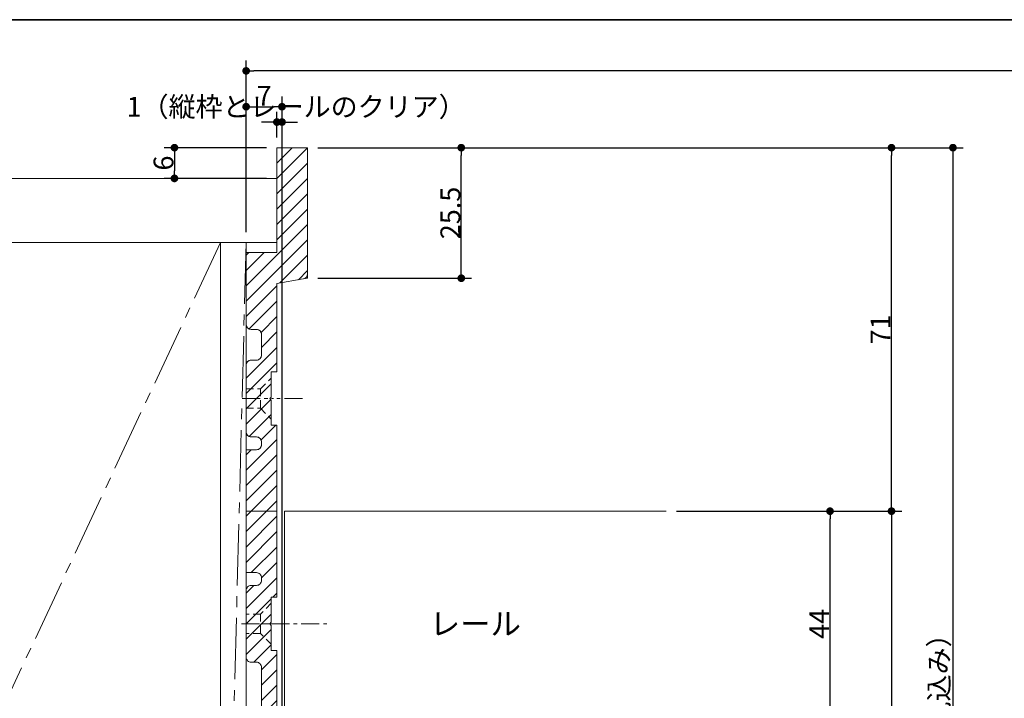
# Model space of a CAD drawing. Units: millimetres. Extents: x -428 to 785, y -304 to 304.
# Drawn here: x -206 to -14, y 144 to 277 of the extents above; entities that cross this region are included whole.
import ezdxf

# ---------------------------------------------------------------- set-up
doc = ezdxf.new("R2010")
doc.units = ezdxf.units.MM
doc.header["$LTSCALE"] = 2
doc.header["$PDMODE"] = 1
doc.header["$PDSIZE"] = -2
for name, pattern in [('ラインタイプ-1', [1.11, 0.71, -0.4]), ('ラインタイプ-3', [2.91, 1.76, -0.4, 0.35, -0.4]), ('ラインタイプ-4', [9.172222, 5.997222, -1.058333, 1.058333, -1.058333])]:
    doc.linetypes.add(name, pattern=pattern)
for name, color, linetype, lineweight in [('1図面枠', 7, 'Continuous', 15), ('2寸法-1', 7, 'Continuous', 15), ('2寸法-2', 7, 'Continuous', 15), ('2寸法-3', 7, 'Continuous', 15), ('3一般', 7, 'Continuous', 15)]:
    doc.layers.add(name, color=color, linetype=linetype, lineweight=lineweight)
doc.styles.add('MS PGothic', font='txt', dxfattribs={"bigfont": 'MS PGothic'})
doc.styles.get("Standard").update_dxf_attribs({"font": 'txt', "bigfont": 'BIGFONT.SHX'})
doc.dimstyles.new('SANWA-1', dxfattribs={"dimtxt": 3.865856, "dimasz": 1.500684, "dimexe": 2, "dimexo": 2, "dimgap": 0.2, "dimtad": 1, "dimdec": 8, "dimdsep": 46, "dimtxsty": 'MS PGothic', "dimblk": 'DOT', "dimblk1": 'DOT', "dimblk2": 'DOT', "dimcen": 0, "dimazin": 0, "dimtfac": 0.8, "dimtdec": 8, "dimtix": 1, "dimtmove": 0, "dimatfit": 0, "dimldrblk": 'DOT', "dimfxl": 1, "dimfrac": 2, "dimtolj": 1, "dimarcsym": 0})
pattern_1 = [(45, (0, 0), (3, -7e-16), [])]

# ---------------------------------------------------------------- blocks, each defined once
blk = doc.blocks.new('グループ-2')
at = {"layer": '1図面枠', "color": 7, "linetype": 'Continuous', "lineweight": 35, "flags": 128}
blk.add_lwpolyline([(-400, 277), (400, 277), (400, -277), (-400, -277)], close=True, dxfattribs=at)
blk = doc.blocks.new('図面枠')
at = {"layer": '1図面枠', "color": 7}
blk.add_blockref('グループ-2', (0, 0), dxfattribs=at)
blk = doc.blocks.new('_Dot')
at = {"color": 0, "linetype": 'ByBlock', "lineweight": -2}
blk.add_line((-0.5, 0), (-1, 0), dxfattribs=at)
at = {"color": 0, "linetype": 'ByBlock', "const_width": 0.5}
blk.add_lwpolyline([(-0.25, 0, 1), (0.25, 0, 1)], format="xyb", close=True, dxfattribs=at)
blk = doc.blocks.new('*D42')
at = {"layer": '2寸法-1', "color": 0, "linetype": 'Continuous', "lineweight": -2}
for p, q in [((-46, 181), (-34, 181)), ((-36, 179.5), (-36, 24)), ((-46, 22.5), (-34, 22.5))]:
    blk.add_line(p, q, dxfattribs=at)
at = {"layer": 'Defpoints', "color": 0}
for p in [(-48, 181), (-48, 22.5), (-36, 22.5)]:
    blk.add_point(p, dxfattribs=at)
at = {"layer": '2寸法-1', "color": 0, "lineweight": -2, "xscale": 1.50068359375, "yscale": 1.50068359375, "zscale": 1.50068359375}
for p, rotation in [((-36, 181), 90), ((-36, 22.5), 270)]:
    blk.add_blockref('_Dot', p, dxfattribs=dict(at, rotation=rotation))
at = {"layer": '2寸法-1', "color": 0, "lineweight": 15, "insert": (-38.14, 101.75), "char_height": 3.866, "attachment_point": 5, "rotation": 90, "style": 'MS PGothic'}
blk.add_mtext('\\A1;158.5', dxfattribs=at)
blk = doc.blocks.new('*D44')
at = {"layer": '2寸法-1', "color": 0, "linetype": 'Continuous', "lineweight": -2}
for p, q in [((-34, 252), (-22, 252)), ((-24, 250.5), (-24, 24)), ((-34, 22.5), (-22, 22.5))]:
    blk.add_line(p, q, dxfattribs=at)
at = {"layer": 'Defpoints', "color": 0}
for p in [(-36, 252), (-36, 22.5), (-24, 22.5)]:
    blk.add_point(p, dxfattribs=at)
at = {"layer": '2寸法-1', "color": 0, "lineweight": -2, "xscale": 1.50068359375, "yscale": 1.50068359375, "zscale": 1.50068359375}
for p, rotation in [((-24, 252), 90), ((-24, 22.5), 270)]:
    blk.add_blockref('_Dot', p, dxfattribs=dict(at, rotation=rotation))
at = {"layer": '2寸法-1', "color": 0, "lineweight": 15, "insert": (-26.74, 137.25), "char_height": 3.8659, "attachment_point": 5, "rotation": 90, "style": 'MS PGothic'}
blk.add_mtext('\\A1;229.5（枠見込み）', dxfattribs=at)
blk = doc.blocks.new('*D45')
at = {"layer": '2寸法-1', "color": 0, "linetype": 'Continuous', "lineweight": -2}
for p, q in [((-118, 252), (-34, 252)), ((-36, 182.5), (-36, 250.5)), ((-46, 181), (-34, 181))]:
    blk.add_line(p, q, dxfattribs=at)
at = {"layer": 'Defpoints', "color": 0}
for p in [(-120, 252), (-36, 252), (-48, 181)]:
    blk.add_point(p, dxfattribs=at)
at = {"layer": '2寸法-1', "color": 0, "lineweight": -2, "xscale": 1.50068359375, "yscale": 1.50068359375, "zscale": 1.50068359375}
for p, rotation in [((-36, 252), 90), ((-36, 181), 270)]:
    blk.add_blockref('_Dot', p, dxfattribs=dict(at, rotation=rotation))
at = {"layer": '2寸法-1', "color": 0, "lineweight": 15, "insert": (-38.14, 216.5), "char_height": 3.866, "attachment_point": 5, "rotation": 90, "style": 'MS PGothic'}
blk.add_mtext('\\A1;71', dxfattribs=at)
blk = doc.blocks.new('*D46')
at = {"layer": '2寸法-1', "color": 0, "linetype": 'Continuous', "lineweight": -2}
for p, q in [((-78, 181), (-46, 181)), ((-48, 138.5), (-48, 179.5)), ((-78, 137), (-46, 137))]:
    blk.add_line(p, q, dxfattribs=at)
at = {"layer": 'Defpoints', "color": 0}
for p in [(-80, 181), (-48, 181), (-80, 137)]:
    blk.add_point(p, dxfattribs=at)
at = {"layer": '2寸法-1', "color": 0, "lineweight": -2, "xscale": 1.50068359375, "yscale": 1.50068359375, "zscale": 1.50068359375}
for p, rotation in [((-48, 181), 90), ((-48, 137), 270)]:
    blk.add_blockref('_Dot', p, dxfattribs=dict(at, rotation=rotation))
at = {"layer": '2寸法-1', "color": 0, "lineweight": 15, "insert": (-50.13, 159), "char_height": 3.866, "attachment_point": 5, "rotation": 90, "style": 'MS PGothic'}
blk.add_mtext('\\A1;44', dxfattribs=at)
blk = doc.blocks.new('*D56')
at = {"layer": '2寸法-1', "color": 0, "lineweight": -2}
for p, q in [((-158, 252), (-178, 252)), ((-176, 250.5), (-176, 247.5)), ((-158, 246), (-178, 246))]:
    blk.add_line(p, q, dxfattribs=at)
at = {"layer": 'Defpoints', "color": 0}
for p in [(-156, 252), (-176, 246), (-156, 246)]:
    blk.add_point(p, dxfattribs=at)
at = {"layer": '2寸法-1', "color": 0, "lineweight": -2, "xscale": 1.50068359375, "yscale": 1.50068359375, "zscale": 1.50068359375}
for p, rotation in [((-176, 252), 90), ((-176, 246), 270)]:
    blk.add_blockref('_Dot', p, dxfattribs=dict(at, rotation=rotation))
at = {"layer": '2寸法-1', "color": 0, "insert": (-178.13, 249), "char_height": 3.866, "attachment_point": 5, "rotation": 90, "style": 'MS PGothic'}
blk.add_mtext('\\A1;6', dxfattribs=at)
blk = doc.blocks.new('*D59')
at = {"layer": '2寸法-1', "color": 0, "linetype": 'Continuous', "lineweight": -2}
for p, q in [((-148, 252), (-118, 252)), ((-120, 228), (-120, 250.5)), ((-148, 226.5), (-118, 226.5))]:
    blk.add_line(p, q, dxfattribs=at)
at = {"layer": 'Defpoints', "color": 0}
for p in [(-150, 252), (-120, 252), (-150, 226.5)]:
    blk.add_point(p, dxfattribs=at)
at = {"layer": '2寸法-1', "color": 0, "lineweight": -2, "xscale": 1.50068359375, "yscale": 1.50068359375, "zscale": 1.50068359375}
for p, rotation in [((-120, 252), 90), ((-120, 226.5), 270)]:
    blk.add_blockref('_Dot', p, dxfattribs=dict(at, rotation=rotation))
at = {"layer": '2寸法-1', "color": 0, "lineweight": 15, "insert": (-122.13, 239.25), "char_height": 3.866, "attachment_point": 5, "rotation": 90, "style": 'MS PGothic'}
blk.add_mtext('\\A1;25.5', dxfattribs=at)
blk = doc.blocks.new('グループ-4')
at = {"layer": '3一般', "linetype": 'Continuous', "lineweight": 5}
h = blk.add_hatch(dxfattribs=at)
h.set_pattern_fill('斜線3', style=0, pattern_type=2)
h.set_pattern_definition(pattern_1)
edge = h.paths.add_edge_path()
edge.add_line((-162, 209.5), (-162, 196.5))
edge.add_arc((-161, 196.5), 1, 180, 270)
edge.add_line((-161, 195.5), (-160, 195.5))
edge.add_arc((-160, 194.5), 1, 0, 90, ccw=False)
edge.add_line((-159, 194.5), (-159, 194))
edge.add_arc((-160, 194), 1, 270, 360, ccw=False)
edge.add_line((-160, 193), (-162, 193))
edge.add_line((-162, 193), (-162, 181))
edge.add_line((-162, 181), (-156, 181))
edge.add_line((-156, 181), (-156, 197.8))
edge.add_line((-156, 197.8), (-157.1, 197.8))
edge.add_line((-157.1, 197.8), (-157.1, 202.7))
edge.add_line((-157.1, 202.7), (-157.4, 203))
edge.add_line((-157.4, 203), (-157.1, 203.3))
edge.add_line((-157.1, 203.3), (-157.1, 208.2))
edge.add_line((-157.1, 208.2), (-156, 208.2))
edge.add_line((-156, 208.2), (-156, 225.5))
edge.add_line((-156, 225.5), (-150.84, 226.36))
edge.add_arc((-151, 227.35), 1, 279.4623, 360)
edge.add_line((-150, 227.35), (-150, 252))
edge.add_line((-150, 252), (-156, 252))
edge.add_line((-156, 252), (-156, 231.5))
edge.add_line((-156, 231.5), (-162, 231.5))
edge.add_line((-162, 231.5), (-162, 217.5))
edge.add_arc((-161, 217.5), 1, 180, 270)
edge.add_line((-161, 216.5), (-160, 216.5))
edge.add_arc((-160, 215.5), 1, 0, 90, ccw=False)
edge.add_line((-159, 215.5), (-159, 211.5))
edge.add_arc((-160, 211.5), 1, -90, 0, ccw=False)
edge.add_line((-160, 210.5), (-161, 210.5))
edge.add_arc((-161, 209.5), 1, 90, 180)
h = blk.add_hatch(dxfattribs=at)
h.set_pattern_fill('斜線3', style=0, pattern_type=2)
h.set_pattern_definition(pattern_1)
edge = h.paths.add_edge_path()
edge.add_line((-162, 181), (-162, 169))
edge.add_line((-162, 169), (-160, 169))
edge.add_arc((-160, 168), 1, 0, 90, ccw=False)
edge.add_line((-159, 168), (-159, 167.5))
edge.add_arc((-160, 167.5), 1, -90, 0, ccw=False)
edge.add_line((-160, 166.5), (-161, 166.5))
edge.add_arc((-161, 165.5), 1, 90, 180)
edge.add_line((-162, 165.5), (-162, 152.5))
edge.add_arc((-161, 152.5), 1, 180, 270)
edge.add_line((-161, 151.5), (-160, 151.5))
edge.add_arc((-160, 150.5), 1, 0, 90, ccw=False)
edge.add_line((-159, 150.5), (-159, 132))
edge.add_arc((-160, 132), 1, -90, 0, ccw=False)
edge.add_line((-160, 131), (-161, 131))
edge.add_arc((-161, 130), 1, 90, 180)
edge.add_line((-162, 130), (-162, 117))
edge.add_arc((-161, 117), 1, 180, 270)
edge.add_line((-161, 116), (-160, 116))
edge.add_arc((-160, 115), 1, 0, 90, ccw=False)
edge.add_line((-159, 115), (-159, 79.5))
edge.add_arc((-160, 79.5), 1, 270, 360, ccw=False)
edge.add_line((-160, 78.5), (-161, 78.5))
edge.add_arc((-161, 77.5), 1, 90, 180)
edge.add_line((-162, 77.5), (-162, 64.5))
edge.add_arc((-161, 64.5), 1, 180, 270)
edge.add_line((-161, 63.5), (-160, 63.5))
edge.add_arc((-160, 62.5), 1, 0, 90, ccw=False)
edge.add_line((-159, 62.5), (-159, 57))
edge.add_arc((-160, 57), 1, -90, 0, ccw=False)
edge.add_line((-160, 56), (-161, 56))
edge.add_arc((-161, 55), 1, 90, 180)
edge.add_line((-162, 55), (-162, 41))
edge.add_line((-162, 41), (-156, 41))
edge.add_line((-156, 41), (-156, 22.5))
edge.add_line((-156, 22.5), (-150, 22.5))
edge.add_line((-150, 22.5), (-150, 45.15))
edge.add_arc((-151, 45.15), 1, 360, 440.5377)
edge.add_line((-150.84, 46.14), (-156, 47))
edge.add_line((-156, 47), (-156, 65.8))
edge.add_line((-156, 65.8), (-157.1, 65.8))
edge.add_line((-157.1, 65.8), (-157.1, 70.7))
edge.add_line((-157.1, 70.7), (-157.4, 71))
edge.add_line((-157.4, 71), (-157.1, 71.3))
edge.add_line((-157.1, 71.3), (-157.1, 76.2))
edge.add_line((-157.1, 76.2), (-156, 76.2))
edge.add_line((-156, 76.2), (-156, 153.8))
edge.add_line((-156, 153.8), (-157.1, 153.8))
edge.add_line((-157.1, 153.8), (-157.1, 158.7))
edge.add_line((-157.1, 158.7), (-157.4, 159))
edge.add_line((-157.4, 159), (-157.1, 159.3))
edge.add_line((-157.1, 159.3), (-157.1, 164.2))
edge.add_line((-157.1, 164.2), (-156, 164.2))
edge.add_line((-156, 164.2), (-156, 181))
edge.add_line((-156, 181), (-162, 181))
at = {"layer": '3一般', "color": 7, "linetype": 'Continuous', "lineweight": 15}
for p, q in [((-150, 252), (-156, 252)), ((-156, 252), (-156, 231.5)), ((-150, 252), (-150, 227.35)), ((-156, 246), (-300.62, 246)), ((-156, 246), (-156, 233.5)), ((-300.62, 233.5), (-156, 233.5)), ((-257, 233.5), (-167, 233.5)), ((-167, 41), (-167, 233.5)), ((-167, 233.5), (-162, 233.5)), ((-167, 233.5), (-167, 41)), ((-162, 233.5), (-162, 41)), ((-156, 231.5), (-162, 231.5)), ((-162, 231.5), (-162, 217.5)), ((-156, 225.5), (-150.84, 226.36)), ((-156, 225.5), (-156, 208.2)), ((-161, 216.5), (-160, 216.5)), ((-159, 215.5), (-159, 211.5)), ((-160, 210.5), (-161, 210.5)), ((-162, 209.5), (-162, 196.5)), ((-157.1, 208.2), (-156, 208.2)), ((-157.1, 203.3), (-157.1, 208.2)), ((-157.1, 203.3), (-157.4, 203)), ((-157.1, 202.7), (-157.4, 203)), ((-157.1, 197.8), (-157.1, 202.7)), ((-156, 197.8), (-157.1, 197.8)), ((-156, 197.8), (-156, 181)), ((-161, 195.5), (-160, 195.5)), ((-159, 194.5), (-159, 194)), ((-162, 193), (-162, 181)), ((-160, 193), (-162, 193)), ((-154.5, 137), (-154.5, 181)), ((-154.5, 181), (-80, 181))]:
    blk.add_line(p, q, dxfattribs=at)
at = {"layer": '3一般', "color": 7, "linetype": 'ラインタイプ-4', "lineweight": 15}
for p, q in [((-167, 233.5), (-257, 41)), ((-162, 233.5), (-167, 41))]:
    blk.add_line(p, q, dxfattribs=at)
at = {"layer": '3一般', "color": 7, "linetype": 'ラインタイプ-1', "lineweight": 15}
for p, q in [((-150, 226.5), (-150, 227.35)), ((-150, 226.5), (-150.84, 226.36)), ((-159.2, 204.9), (-157.1, 207)), ((-162, 204.9), (-159.2, 204.9)), ((-159.2, 204.9), (-159.2, 201.1)), ((-162, 201.1), (-159.2, 201.1)), ((-159.2, 201.1), (-157.1, 199)), ((-157.1, 163), (-159.2, 160.9)), ((-159.2, 160.9), (-162, 160.9)), ((-159.2, 160.9), (-159.2, 157.1)), ((-159.2, 157.1), (-162, 157.1)), ((-157.1, 155), (-159.2, 157.1))]:
    blk.add_line(p, q, dxfattribs=at)
at = {"layer": '3一般', "color": 7, "linetype": 'ラインタイプ-3', "lineweight": 15}
for p, q in [((-162.78, 203), (-156.68, 203)), ((-151.02, 203), (-157.02, 203)), ((-162.89, 159), (-145.89, 159)), ((-155.62, 159), (-162.35, 159))]:
    blk.add_line(p, q, dxfattribs=at)
at = {"layer": '3一般', "color": 7, "linetype": 'Continuous', "lineweight": 15, "flags": 128}
blk.add_lwpolyline([(-162, 209.5), (-162, 196.5, 0.414214), (-161, 195.5), (-160, 195.5, -0.414214), (-159, 194.5), (-159, 194, -0.414214), (-160, 193), (-162, 193), (-162, 181), (-156, 181), (-156, 197.8), (-157.1, 197.8), (-157.1, 202.7), (-157.4, 203), (-157.1, 203.3), (-157.1, 208.2), (-156, 208.2), (-156, 225.5), (-150.84, 226.36, 0.366629), (-150, 227.35), (-150, 252), (-156, 252), (-156, 231.5), (-162, 231.5), (-162, 217.5, 0.414214), (-161, 216.5), (-160, 216.5, -0.414214), (-159, 215.5), (-159, 211.5, -0.414214), (-160, 210.5), (-161, 210.5, 0.414214)], format="xyb", close=True, dxfattribs=at)
blk.add_lwpolyline([(-156, 76.2), (-156, 153.8), (-157.1, 153.8), (-157.1, 158.7), (-157.4, 159), (-157.1, 159.3), (-157.1, 164.2), (-156, 164.2), (-156, 181), (-162, 181), (-162, 169), (-160, 169, -0.414214), (-159, 168), (-159, 167.5, -0.414214), (-160, 166.5), (-161, 166.5, 0.414214), (-162, 165.5), (-162, 152.5, 0.414214), (-161, 151.5), (-160, 151.5, -0.414214), (-159, 150.5), (-159, 132, -0.414214)], format="xyb", dxfattribs=at)
at = {"layer": '3一般', "color": 7, "linetype": 'Continuous', "lineweight": 15}
for centre, start, end in [((-151, 227.35), 279.4623, 0), ((-161, 217.5), 180, 270), ((-160, 215.5), 0, 90), ((-160, 211.5), 270, 0), ((-161, 209.5), 90, 180), ((-161, 196.5), 180, 270), ((-160, 194.5), 0, 90), ((-160, 194), 270, 0)]:
    blk.add_arc(centre, 1, start, end, dxfattribs=at)
blk = doc.blocks.new('*D82')
at = {"layer": '2寸法-2', "color": 0, "lineweight": -2}
for p, q in [((-156, 254), (-156, 259)), ((-155, 90.7), (-155, 259)), ((-157.5, 257), (-159, 257)), ((-156, 257), (-155, 257)), ((-153.5, 257), (-152, 257))]:
    blk.add_line(p, q, dxfattribs=at)
at = {"layer": 'Defpoints', "color": 0}
for p in [(-155, 257), (-156, 252), (-155, 88.7)]:
    blk.add_point(p, dxfattribs=at)
at = {"layer": '2寸法-2', "color": 0, "lineweight": -2, "xscale": 1.50068359375, "yscale": 1.50068359375, "zscale": 1.50068359375}
blk.add_blockref('_Dot', (-156, 257), dxfattribs=at)
at = {"layer": '2寸法-2', "color": 0, "lineweight": -2, "xscale": 1.50068359375, "yscale": 1.50068359375, "zscale": 1.50068359375, "rotation": 180}
blk.add_blockref('_Dot', (-155, 257), dxfattribs=at)
at = {"layer": '2寸法-2', "color": 0, "insert": (-152.24, 259.99), "char_height": 3.8659, "attachment_point": 5, "style": 'MS PGothic'}
blk.add_mtext('\\A1;1（縦枠とレールのクリア）', dxfattribs=at)
blk = doc.blocks.new('*D84')
at = {"layer": '2寸法-1', "color": 0, "lineweight": -2}
for p, q in [((-162, 235.5), (-162, 262)), ((-155, 257), (-155, 262)), ((-160.5, 260), (-156.5, 260))]:
    blk.add_line(p, q, dxfattribs=at)
at = {"layer": 'Defpoints', "color": 0}
for p in [(-155, 260), (-155, 255), (-162, 233.5)]:
    blk.add_point(p, dxfattribs=at)
at = {"layer": '2寸法-1', "color": 0, "lineweight": -2, "xscale": 1.50068359375, "yscale": 1.50068359375, "zscale": 1.50068359375, "rotation": 180}
blk.add_blockref('_Dot', (-162, 260), dxfattribs=at)
at = {"layer": '2寸法-1', "color": 0, "lineweight": -2, "xscale": 1.50068359375, "yscale": 1.50068359375, "zscale": 1.50068359375}
blk.add_blockref('_Dot', (-155, 260), dxfattribs=at)
at = {"layer": '2寸法-1', "color": 0, "insert": (-158.5, 262.13), "char_height": 3.866, "attachment_point": 5, "style": 'MS PGothic'}
blk.add_mtext('\\A1;7', dxfattribs=at)
blk = doc.blocks.new('*D85')
at = {"layer": '2寸法-1', "color": 0, "linetype": 'Continuous', "lineweight": -2}
for p, q in [((-162, 261), (-162, 269)), ((162, 261), (162, 269)), ((160.5, 267), (-160.5, 267))]:
    blk.add_line(p, q, dxfattribs=at)
at = {"layer": 'Defpoints', "color": 0}
for p in [(-162, 267), (-162, 259), (162, 259)]:
    blk.add_point(p, dxfattribs=at)
at = {"layer": '2寸法-1', "color": 0, "lineweight": -2, "xscale": 1.50068359375, "yscale": 1.50068359375, "zscale": 1.50068359375, "rotation": 180}
blk.add_blockref('_Dot', (-162, 267), dxfattribs=at)
at = {"layer": '2寸法-1', "color": 0, "lineweight": -2, "xscale": 1.50068359375, "yscale": 1.50068359375, "zscale": 1.50068359375}
blk.add_blockref('_Dot', (162, 267), dxfattribs=at)
at = {"layer": '2寸法-1', "color": 0, "lineweight": 15, "insert": (0, 269.62), "char_height": 4.832, "attachment_point": 5, "style": 'MS PGothic'}
blk.add_mtext('\\A1;W', dxfattribs=at)

msp = doc.modelspace()

# ---------------------------------------------------------------- block references
at = {"layer": '1図面枠', "color": 7}
msp.add_blockref('図面枠', (0, 0), dxfattribs=at)
at = {"layer": '3一般', "color": 7}
msp.add_blockref('グループ-4', (0, 0), dxfattribs=at)

# ---------------------------------------------------------------- texts
at = {"layer": '2寸法-3', "color": 7, "insert": (-117.25, 159), "char_height": 4.3490885417, "attachment_point": 5, "line_spacing_factor": 1.247125}
msp.add_mtext('{\\fMS PGothic|b0|i0|c128|p0;レール}', dxfattribs=at)

# ---------------------------------------------------------------- dimensions: what is measured, and where the dimension line sits
at = {"layer": '2寸法-1', "color": 7, "linetype": 'Continuous', "lineweight": 15}
dim = msp.add_linear_dim(base=(-162, 267), p1=(162, 259), p2=(-162, 259), text='W', dimstyle='SANWA-1', override={"dimtxt": 4.832321, "dimpost": '<>', "dimtxsty": 'MS PGothic', "dimtmove": 2}, dxfattribs=at)
dim.commit()
dim.dimension.update_dxf_attribs({"geometry": '*D85', "text_midpoint": (0, 269.6161603)})
at = {"layer": '2寸法-1', "color": 7}
dim = msp.add_linear_dim(base=(-155, 260), p1=(-162, 233.5), p2=(-155, 255), dimstyle='SANWA-1', override={"dimdec": 2, "dimpost": '<>', "dimtxsty": 'MS PGothic', "dimtmove": 2}, dxfattribs=at)
dim.commit()
dim.dimension.update_dxf_attribs({"geometry": '*D84', "text_midpoint": (-158.5, 262.13292824)})
dim = msp.add_linear_dim(base=(-176, 246), p1=(-156, 252), p2=(-156, 246), angle=270, dimstyle='SANWA-1', override={"dimdec": 2, "dimpost": '<>', "dimtxsty": 'MS PGothic', "dimtmove": 2}, dxfattribs=at)
dim.commit()
dim.dimension.update_dxf_attribs({"geometry": '*D56', "text_midpoint": (-178.13292824, 249)})
at = {"layer": '2寸法-1', "color": 7, "linetype": 'Continuous', "lineweight": 15}
for base, p1, p2, override, picture, middle in [((-120, 252), (-150, 226.5), (-150, 252), {"dimpost": '<>', "dimtxsty": 'MS PGothic', "dimtmove": 2}, '*D59', (-122.1329282407, 239.25)), ((-36, 252), (-48, 181), (-120, 252), {"dimpost": '<>', "dimtxsty": 'MS PGothic', "dimtmove": 2}, '*D45', (-38.1439107876, 216.5)), ((-24, 22.5), (-36, 252), (-36, 22.5), {"dimpost": '<>（枠見込み）', "dimtxsty": 'MS PGothic', "dimtmove": 2}, '*D44', (-26.736968316, 137.25)), ((-48, 181), (-80, 137), (-80, 181), {"dimpost": '<>', "dimtxsty": 'MS PGothic', "dimtmove": 2}, '*D46', (-50.1329282407, 159)), ((-36, 22.5), (-48, 181), (-48, 22.5), {"dimpost": '<>', "dimtxsty": 'MS PGothic', "dimtmove": 2}, '*D42', (-38.1439107876, 101.75))]:
    dim = msp.add_linear_dim(base=base, p1=p1, p2=p2, angle=270, dimstyle='SANWA-1', override=override, dxfattribs=at)
    dim.commit()
    dim.dimension.update_dxf_attribs({"geometry": picture, "text_midpoint": middle})
at = {"layer": '2寸法-2', "color": 7}
dim = msp.add_linear_dim(base=(-155, 257), p1=(-156, 252), p2=(-155, 88.7), dimstyle='SANWA-1', override={"dimdec": 2, "dimpost": '<>（縦枠とレールのクリア）', "dimtxsty": 'MS PGothic', "dimtix": 0, "dimtmove": 2}, dxfattribs=at)
dim.commit()
dim.dimension.update_dxf_attribs({"geometry": '*D82', "text_midpoint": (-152.24097222, 259.994), "dimtype": 160})

doc.saveas('drawing.dxf')
